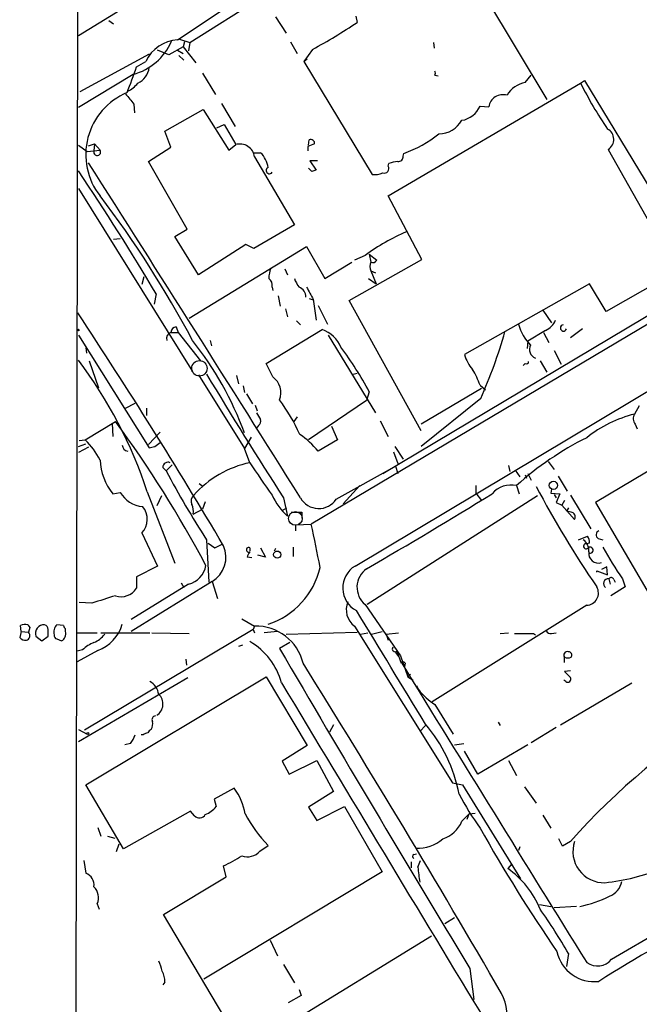
# Model space of a CAD drawing. Extents: x 5 to 1036, y 3 to 880.
# Drawn here: x 24 to 102, y 633 to 757 of the extents above; entities that cross this region are included whole.
import ezdxf

# ---------------------------------------------------------------- set-up
doc = ezdxf.new("R2010")
doc.units = 0
doc.header["$MEASUREMENT"] = 0
doc.layers.add('MAIN', color=5, linetype='CONTINUOUS')

msp = doc.modelspace()

# ---------------------------------------------------------------- linework, layer by layer
at = {"layer": 'MAIN'}
for p, q in [((31.4113, 835.9987), (31.0727, 630.682)), ((79.5867, 764.2013), (90.17, 746.5907)), ((39.2007, 759.3753), (31.4113, 754.5493)), ((45.3813, 753.7027), (54.6947, 759.6293)), ((43.8573, 754.0413), (49.9533, 758.1053)), ((56.134, 756.92), (57.4887, 754.888)), ((66.2093, 757.0047), (66.3787, 756.2427)), ((35.2213, 756.4967), (35.814, 756.0733)), ((163.9993, 754.7187), (60.6213, 693.3353)), ((44.5347, 753.1947), (42.7567, 752.1787)), ((44.1113, 754.126), (45.3813, 753.7027)), ((44.704, 753.7873), (44.5347, 753.1947)), ((44.5347, 753.1947), (46.1433, 751.1627)), ((45.3813, 753.7027), (45.212, 752.6867)), ((57.9967, 753.7873), (58.8433, 752.348)), ((75.946, 753.7027), (76.0307, 753.0253)), ((40.3013, 752.2633), (31.5807, 747.522)), ((42.7567, 752.1787), (41.3173, 752.7713)), ((43.8573, 752.7713), (44.5347, 752.348)), ((44.0267, 752.094), (44.6193, 751.5013)), ((60.7907, 752.856), (59.69, 751.332)), ((38.6927, 750.6547), (39.878, 751.332)), ((59.69, 751.332), (60.1133, 751.6707)), ((59.69, 751.332), (68.2413, 737.1927)), ((38.2693, 749.7233), (31.4113, 745.5747)), ((46.99, 749.8927), (48.5987, 747.1833)), ((76.1153, 749.6387), (76.5387, 749.554)), ((87.4607, 748.7073), (88.2227, 749.6387)), ((70.2733, 734.4833), (94.4033, 748.6227)), ((94.4033, 748.6227), (94.9113, 748.9613)), ((94.9113, 748.9613), (103.2087, 735.2453)), ((38.354, 745.998), (38.4387, 744.8973)), ((49.3607, 746.0827), (51.054, 743.204)), ((81.788, 745.744), (82.8887, 745.6593)), ((42.2487, 742.6113), (47.0747, 745.3207)), ((47.0747, 745.3207), (50.292, 740.2407)), ((48.768, 743.0347), (49.6993, 743.458)), ((49.6993, 743.458), (51.1387, 740.918)), ((43.0107, 740.5793), (42.2487, 742.6113)), ((31.4113, 740.8333), (32.512, 740.0713)), ((32.6813, 740.7487), (33.4433, 741.0027)), ((33.4433, 741.0027), (33.3587, 740.156)), ((33.4433, 741.0027), (34.1207, 740.2407)), ((50.292, 740.2407), (51.1387, 740.918)), ((60.2827, 740.8333), (60.3673, 741.5107)), ((32.512, 740.0713), (34.1207, 740.2407)), ((40.2167, 738.8013), (43.0107, 740.5793)), ((53.4247, 739.902), (54.2713, 739.902)), ((60.198, 740.664), (60.198, 740.156)), ((72.136, 739.4787), (72.2207, 739.8173)), ((97.8747, 740.3253), (106.426, 725.0853)), ((45.0427, 730.3347), (40.2167, 738.8013)), ((53.5093, 739.394), (58.5047, 730.8427)), ((61.3833, 738.886), (60.452, 738.886)), ((60.452, 738.886), (61.214, 737.7007)), ((70.2733, 738.2087), (70.358, 738.5473)), ((60.706, 737.5313), (60.2827, 737.9547)), ((31.4113, 735.4147), (45.72, 712.47)), ((74.5067, 726.5247), (70.2733, 734.4833)), ((58.5047, 730.8427), (53.4247, 727.8793)), ((43.5187, 729.4033), (45.0427, 730.3347)), ((35.814, 729.0647), (36.6607, 729.1493)), ((46.482, 724.5773), (43.5187, 729.4033)), ((52.4087, 728.3873), (46.482, 724.5773)), ((53.4247, 727.8793), (52.4087, 728.3873)), ((45.2967, 719.1587), (60.0287, 728.1333)), ((60.0287, 728.1333), (62.3147, 724.154)), ((67.9027, 727.202), (68.072, 726.186)), ((67.9027, 727.202), (68.834, 726.44)), ((62.3147, 724.154), (65.7013, 726.186)), ((65.3627, 721.36), (74.5067, 726.5247)), ((67.3947, 727.0327), (66.04, 726.44)), ((57.3193, 725.3393), (57.658, 724.5773)), ((68.072, 725.0853), (68.6647, 724.8313)), ((68.072, 725.0853), (68.7493, 723.4767)), ((69.596, 699.6853), (111.506, 724.662)), ((107.5267, 725.678), (97.6207, 720.0053)), ((39.624, 724.3233), (39.37, 723.392)), ((67.818, 724.154), (68.7493, 723.4767)), ((95.504, 723.4767), (79.8407, 714.5867)), ((97.6207, 720.0053), (95.504, 723.4767)), ((41.148, 722.2067), (40.894, 720.9367)), ((55.7107, 723.0533), (55.7953, 722.63)), ((56.4727, 721.9527), (56.7267, 720.6827)), ((60.3673, 721.614), (60.8753, 721.4447)), ((60.8753, 721.5293), (61.214, 718.9047)), ((74.422, 705.0193), (65.3627, 721.36)), ((57.404, 720.344), (57.658, 719.328)), ((61.468, 720.7673), (62.6533, 718.3967)), ((89.662, 720.1747), (90.7627, 718.566)), ((58.7587, 718.82), (59.2667, 718.312)), ((43.0107, 717.3807), (43.942, 717.3807)), ((43.688, 718.058), (43.942, 717.3807)), ((43.942, 717.3807), (46.736, 713.8247)), ((54.9487, 713.486), (61.976, 717.7193)), ((90.0007, 717.6347), (87.7993, 716.28)), ((89.7467, 717.3807), (90.424, 716.1107)), ((94.6573, 717.804), (93.1333, 716.7033)), ((31.4113, 717.042), (40.3013, 702.9027)), ((47.9213, 716.3647), (48.0907, 715.6873)), ((62.738, 717.042), (68.6647, 707.3053)), ((87.7993, 716.28), (87.7147, 715.3487)), ((32.3427, 715.4333), (32.4273, 714.756)), ((66.1247, 688.086), (111.3367, 715.0947)), ((91.1013, 715.0947), (91.948, 713.4013)), ((32.766, 713.8247), (33.9513, 710.438)), ((89.3233, 713.8247), (90.17, 712.3853)), ((55.7953, 711.7927), (54.9487, 713.486)), ((87.4607, 713.486), (87.2067, 713.232)), ((46.482, 712.0467), (52.2393, 702.818)), ((51.2233, 711.962), (51.4773, 710.946)), ((66.3787, 712.216), (65.7013, 712.0467)), ((52.07, 710.692), (52.2393, 709.8453)), ((67.9027, 709.93), (67.564, 708.8293)), ((81.9573, 710.3533), (74.422, 705.866)), ((81.788, 710.7767), (82.4653, 710.184)), ((52.4933, 709.676), (53.2553, 708.406)), ((67.564, 708.8293), (60.2827, 703.9187)), ((81.8727, 709.0833), (74.422, 703.072)), ((37.338, 707.898), (38.5233, 708.4907)), ((39.9627, 707.898), (39.9627, 706.9667)), ((53.594, 708.2367), (53.848, 707.5593)), ((101.7693, 708.152), (101.1767, 707.136)), ((32.258, 703.9187), (36.068, 706.2047)), ((53.7633, 707.3053), (54.2713, 706.4587)), ((58.8433, 706.7973), (58.42, 706.2047)), ((69.2573, 706.2893), (70.2733, 704.342)), ((35.6447, 705.9507), (35.7293, 704.342)), ((54.0173, 705.6967), (53.7633, 705.358)), ((63.1613, 705.612), (63.9233, 703.9187)), ((101.2613, 705.866), (101.5153, 705.2733)), ((31.496, 703.834), (32.258, 703.9187)), ((40.2167, 703.326), (41.656, 704.85)), ((53.086, 704.2573), (52.2393, 702.818)), ((63.9233, 703.9187), (61.468, 702.4793)), ((31.4113, 703.072), (32.3427, 703.4107)), ((32.6813, 702.9873), (31.4113, 702.31)), ((40.9787, 703.072), (41.656, 703.58)), ((52.9167, 701.04), (52.2393, 702.818)), ((71.12, 703.072), (72.136, 701.4633)), ((70.9507, 702.3947), (71.4587, 700.9553)), ((90.3393, 701.2093), (91.1013, 700.1933)), ((41.9947, 700.4473), (42.418, 700.024)), ((42.418, 700.024), (43.18, 700.786)), ((63.754, 696.468), (71.2047, 700.6167)), ((71.2047, 700.6167), (71.4587, 699.6853)), ((85.344, 700.7013), (85.5133, 699.9393)), ((86.1907, 700.1087), (86.7833, 699.262)), ((104.2247, 700.786), (96.266, 696.0447)), ((87.4607, 699.516), (87.63, 699.0927)), ((87.7993, 699.6853), (88.2227, 698.8387)), ((91.6093, 699.3467), (92.71, 697.484)), ((46.5667, 698.4153), (47.0747, 698.0767)), ((66.7173, 698.1613), (64.6007, 695.8753)), ((81.28, 698.1613), (81.28, 697.23)), ((86.36, 698.1613), (86.6987, 697.1453)), ((90.7627, 697.738), (90.678, 697.23)), ((35.7293, 697.1453), (36.6607, 697.3147)), ((40.0473, 697.3993), (43.5187, 688.4247)), ((41.8253, 696.8913), (41.2327, 695.6213)), ((57.15, 696.6373), (57.658, 694.3513)), ((88.9847, 696.8913), (67.6487, 683.26)), ((81.28, 697.23), (81.9573, 696.2987)), ((90.678, 697.23), (91.7787, 697.1453)), ((91.1013, 697.0607), (91.3553, 696.6373)), ((91.7787, 697.1453), (91.3553, 696.0447)), ((92.3713, 696.2987), (92.0327, 695.706)), ((93.1333, 696.976), (95.6733, 692.7427)), ((45.8047, 694.6053), (46.99, 695.198)), ((47.3287, 696.1293), (46.99, 695.198)), ((56.9807, 695.0287), (57.5733, 695.3673)), ((91.3553, 696.0447), (92.0327, 695.706)), ((92.0327, 695.706), (93.6413, 693.928)), ((92.8793, 695.3673), (92.6253, 694.944)), ((96.266, 696.0447), (103.7167, 683.3447)), ((59.436, 694.8593), (59.436, 694.0973)), ((93.218, 694.8593), (92.6253, 694.944)), ((58.674, 693.2507), (60.6213, 693.3353)), ((58.674, 692.4887), (58.674, 693.2507)), ((39.37, 692.2347), (41.3173, 688.086)), ((47.498, 691.388), (47.752, 686.054)), ((94.1493, 691.388), (95.25, 691.8113)), ((96.6047, 691.5573), (97.1973, 691.388)), ((47.6673, 690.9647), (48.514, 690.372)), ((48.514, 690.372), (49.53, 690.88)), ((52.9167, 690.372), (52.9167, 689.9487)), ((54.2713, 690.372), (54.864, 689.1867)), ((56.134, 690.2873), (55.9647, 689.9487)), ((58.3353, 690.4567), (58.3353, 689.2713)), ((95.504, 690.9647), (95.1653, 690.88)), ((53.1707, 689.102), (52.578, 689.1867)), ((54.864, 689.1867), (53.9327, 689.4407)), ((41.3173, 688.086), (38.6927, 686.7313)), ((97.7053, 688.0013), (97.028, 687.6627)), ((97.79, 686.9853), (97.7053, 688.0013)), ((38.6927, 686.7313), (38.6927, 685.292)), ((96.4353, 687.324), (96.4353, 687.4933)), ((96.4353, 687.4933), (97.79, 686.9853)), ((97.9593, 686.4773), (98.1287, 685.8)), ((98.552, 686.3927), (98.7213, 686.054)), ((99.6527, 686.4773), (99.9913, 685.4613)), ((48.1753, 686.1387), (38.0153, 679.8733)), ((45.212, 685.8), (38.0153, 681.3973)), ((44.2807, 685.9693), (44.6193, 685.3767)), ((48.1753, 686.1387), (48.8527, 684.022)), ((99.9913, 685.4613), (98.2133, 684.3607)), ((33.1047, 683.4293), (31.496, 683.514)), ((67.3947, 683.26), (71.7973, 676.8253)), ((95.1653, 683.1753), (75.7767, 671.068)), ((51.9007, 681.482), (53.5093, 680.5507)), ((24.2147, 679.8733), (24.13, 680.6353)), ((25.0613, 680.72), (25.3153, 680.3813)), ((25.3153, 680.3813), (25.146, 679.7887)), ((29.5487, 680.6353), (28.702, 680.72)), ((29.8027, 679.8733), (29.8027, 680.212)), ((53.5093, 680.5507), (53.34, 680.1273)), ((66.04, 680.5507), (78.3167, 660.908)), ((24.2147, 679.8733), (24.0453, 679.1113)), ((24.2147, 679.8733), (25.146, 679.7887)), ((26.0773, 679.2807), (26.8393, 678.688)), ((26.8393, 678.688), (27.6013, 679.2807)), ((31.242, 679.704), (33.782, 679.704)), ((53.34, 680.1273), (32.1733, 667.512)), ((34.2053, 679.704), (40.386, 679.704)), ((40.64, 679.704), (45.2967, 679.6193)), ((53.34, 680.1273), (53.5093, 679.704)), ((56.388, 679.8733), (54.6947, 679.704)), ((57.4887, 679.5347), (66.3787, 679.7887)), ((66.802, 679.5347), (67.7333, 679.704)), ((68.1567, 679.5347), (69.5113, 679.8733)), ((70.0193, 679.5347), (71.5433, 679.704)), ((70.0193, 679.5347), (70.2733, 678.7727)), ((84.328, 679.6193), (85.344, 679.704)), ((88.4767, 679.6193), (88.7307, 679.45)), ((90.7627, 679.6193), (91.3553, 679.704)), ((28.702, 678.942), (29.2947, 678.688)), ((51.9853, 678.18), (51.4773, 678.0107)), ((57.912, 678.5187), (56.642, 677.7567)), ((31.9193, 677.5873), (31.242, 677.418)), ((33.8667, 677.5027), (31.242, 676.0633)), ((71.2047, 677.2487), (71.5433, 676.7407)), ((71.374, 677.418), (71.882, 675.894)), ((71.7973, 676.8253), (72.7287, 674.2007)), ((44.8733, 676.402), (44.958, 675.64)), ((72.39, 675.894), (72.3053, 675.4707)), ((31.4113, 666.0727), (45.1273, 674.116)), ((32.3427, 660.654), (54.9487, 674.2007)), ((54.9487, 674.2007), (60.1133, 665.5647)), ((73.0673, 674.5393), (72.7287, 674.2007)), ((72.7287, 674.2007), (73.406, 673.7773)), ((93.1333, 674.9627), (92.3713, 674.878)), ((92.3713, 674.878), (93.1333, 674.116)), ((73.8293, 673.1), (74.0833, 672.592)), ((91.8633, 668.1893), (100.838, 673.4387)), ((92.5407, 673.608), (92.2867, 673.7773)), ((76.1153, 670.7293), (78.4013, 667.004)), ((63.4153, 668.1893), (62.9073, 667.258)), ((74.93, 668.1047), (74.2527, 667.3427)), ((84.074, 668.528), (84.328, 668.1047)), ((91.3553, 667.8507), (88.2227, 665.9033)), ((31.4113, 667.5967), (32.512, 667.004)), ((39.5393, 666.9193), (39.2853, 666.9193)), ((37.9307, 665.8187), (37.2533, 665.6493)), ((60.1133, 665.5647), (56.9807, 663.6173)), ((78.5707, 665.6493), (79.756, 665.8187)), ((87.7993, 665.6493), (81.534, 662.0087)), ((81.534, 662.0087), (79.8407, 664.8873)), ((56.9807, 663.6173), (57.8273, 662.0087)), ((57.8273, 662.0087), (61.2987, 663.702)), ((61.2987, 663.702), (63.4153, 659.8073)), ((85.344, 663.702), (86.36, 661.8393)), ((37.084, 652.6107), (32.3427, 660.654)), ((78.3167, 660.908), (79.5867, 660.654)), ((79.5867, 660.654), (86.868, 648.8853)), ((50.9693, 660.2307), (48.4293, 658.876)), ((63.4153, 659.8073), (60.2827, 657.86)), ((87.376, 660.4), (88.8153, 658.368)), ((48.4293, 658.876), (48.6833, 657.9447)), ((45.466, 657.352), (37.084, 652.6107)), ((45.974, 656.7593), (45.466, 657.352)), ((60.2827, 657.86), (61.2987, 656.1667)), ((61.2987, 656.1667), (64.77, 657.9447)), ((64.77, 657.9447), (69.5113, 649.732)), ((79.502, 656.082), (80.4333, 657.0133)), ((80.1793, 656.336), (80.4333, 657.0133)), ((80.4333, 657.0133), (81.1953, 657.098)), ((89.662, 656.844), (90.678, 655.2353)), ((33.8667, 655.32), (34.2053, 654.2193)), ((35.052, 654.2193), (35.9833, 653.9653)), ((36.4913, 653.2033), (36.1527, 652.272)), ((54.1867, 652.3567), (55.2027, 653.034)), ((92.1173, 652.9493), (91.694, 653.8807)), ((93.1333, 653.542), (92.1173, 652.9493)), ((73.4907, 651.9333), (73.8293, 652.018)), ((86.7833, 652.8647), (86.614, 652.4413)), ((32.0887, 651.1713), (32.3427, 649.5627)), ((73.152, 651.002), (73.152, 650.24)), ((73.9987, 650.3247), (74.3373, 651.1713)), ((85.7673, 650.748), (85.2593, 650.1553)), ((69.5113, 649.732), (47.1593, 636.27)), ((49.9533, 649.1393), (49.6147, 650.494)), ((42.0793, 644.398), (49.9533, 649.1393)), ((33.782, 645.7527), (34.036, 645.0753)), ((89.2387, 645.668), (90.678, 645.414)), ((98.298, 638.81), (111.4213, 646.5147)), ((59.944, 614.3413), (42.0793, 644.398)), ((93.8953, 645.414), (91.1013, 645.2447)), ((78.5707, 643.9747), (77.3853, 643.2127)), ((75.692, 641.6887), (52.9167, 627.7187)), ((55.4567, 641.1807), (56.388, 639.2333)), ((92.8793, 639.4873), (92.6253, 637.8787)), ((57.15, 638.1327), (58.5047, 635.8467)), ((80.518, 637.6247), (81.026, 633.73)), ((42.2487, 635.9313), (41.9947, 635.5927)), ((59.0973, 635), (59.3513, 634.238)), ((59.3513, 634.238), (57.7427, 633.3067))]:
    msp.add_line(p, q, dxfattribs=at)
for centre, radius in [((31.4113, 717.6771), 0.0946), ((90.9936, 698.1955), 0.5143), ((56.3507, 689.513), 0.4506), ((32.5966, 667.0887), 0.1197)]:
    msp.add_circle(centre, radius, dxfattribs=at)
at = {"layer": 'MAIN', "color": 5}
for centre, radius in [((46.5851, 712.8697), 0.9641), ((58.6316, 694.055), 0.8616)]:
    msp.add_circle(centre, radius, dxfattribs=at)
at = {"layer": 'MAIN'}
for centre, radius, start, end in [((25.4051, 817.545), 73.7347, 298.679148, 303.758214), ((36.3867, 756.7946), 7.3176, 284.908116, 336.459662), ((44.0667, 749.4568), 4.5893, 92.615204, 155.88286), ((-8.9569, 766.3834), 50.1784, 337.81648, 341.732413), ((37.7545, 750.9468), 2.5745, 295.479133, 351.58412), ((75.7768, 749.8927), 0.4232, 323.116564, 36.883436), ((36.0279, 750.8636), 3.613, 295.652272, 321.666862), ((88.0046, 745.5058), 3.2474, 99.64187, 150.625619), ((137.5318, 770.1176), 48.1882, 206.491299, 214.439754), ((40.7501, 739.6699), 8.4172, 112.659974, 218.038326), ((355.3457, 1000.6327), 406.5988, 218.54521, 218.774393), ((84.6442, 745.4062), 1.7737, 72.596836, 171.795889), ((79.0761, 746.8722), 2.9372, 278.337278, 337.411796), ((76.6634, 745.4981), 3.2256, 269.287703, 331.642582), ((67.193, 754.0068), 15.0539, 289.510528, 308.787665), ((97.1065, 741.5711), 1.4636, 301.659307, 62.160324), ((51.6565, 739.1178), 1.8732, 8.47874, 106.047072), ((145.2842, 529.1887), 227.9506, 111.687966, 111.917182), ((60.5517, 741.0509), 0.4954, 354.416009, 111.852954), ((33.7629, 739.9894), 0.4372, 157.599905, 35.082197), ((52.0692, 737.6367), 3.1592, 7.321396, 45.810505), ((71.5433, 739.394), 0.5987, 261.876665, 8.132809), ((-6399.8252, -3362.9792), 7628.9157, 32.14985268, 32.52313619), ((69.7544, 737.9296), 0.5893, 254.407189, 28.274411), ((71.6058, 735.6518), 3.1529, 92.674103, 113.313364), ((-212.8007, 572.5244), 294.7791, 30.515924, 34.059384), ((55.372, 737.6704), 0.4059, 114.651903, 326.556575), ((103.31, 610.6161), 133.8752, 108.327138, 108.556321), ((68.6223, 739.6485), 2.4852, 261.18127, 293.066602), ((-68.4051, 656.0753), 129.0711, 27.846359, 37.407443), ((82.6565, 706.4158), 25.6511, 113.180934, 126.510947), ((69.7232, 725.6356), 1.7405, 161.565051, 198.431826), ((68.326, 726.6941), 0.568, 243.43946, 333.425927), ((59.5125, 723.9694), 4.2292, 159.882861, 177.498325), ((54.6021, 723.2586), 1.1275, 349.508338, 52.575172), ((61.7756, 725.2051), 3.4356, 197.81475, 218.779095), ((58.6571, 721.8426), 1.2882, 357.361692, 70.019173), ((441.4899, 933.9622), 435.8844, 208.938091, 209.167251), ((-552.9569, 333.6936), 700.3523, 30.6403173, 33.4599903), ((89.1117, 719.7937), 2.3349, 292.380135, 337.619865), ((43.2742, 716.614), 0.8108, 108.966857, 197.907551), ((43.7303, 717.3384), 0.7208, 93.364127, 176.635873), ((60.8036, 714.0795), 3.824, 22.097172, 72.145959), ((24.0094, 734.8697), 63.349, 335.980171, 344.053585), ((92.2706, 719.9263), 5.8598, 195.131457, 225.150034), ((92.2593, 717.9294), 0.3869, 98.517584, 341.087363), ((13.4594, 690.6013), 41.2856, 20.064254, 38.610956), ((26.5975, 687.5704), 46.9688, 28.427858, 36.514377), ((89.1238, 715.2217), 1.129, 150.828574, 249.624516), ((-14.3209, 679.4742), 57.2469, 18.247297, 36.978751), ((84.593, 715.9704), 4.9496, 196.233673, 220.986755), ((87.6301, 713.6835), 0.2601, 229.379598, 12.545532), ((72.0434, 707.3127), 10.342, 19.569228, 31.549612), ((472.0886, 965.8769), 494.6352, 210.863559, 212.978173), ((54.3556, 709.8054), 2.454, 338.700655, 54.078539), ((37.0439, 694.4797), 24.34, 24.558663, 36.372213), ((-83.7076, 618.2674), 148.5906, 28.063013, 36.285511), ((53.5098, 706.2892), 0.7801, 310.58138, 12.548723), ((104.9967, 691.8077), 15.7971, 103.993755, 128.488177), ((102.0546, 706.5567), 1.0518, 146.580372, 221.045009), ((24.7882, 696.4878), 10.5364, 27.657766, 44.850423), ((53.6193, 696.2957), 9.9919, 38.232815, 56.170774), ((112.833, 668.839), 39.5047, 116.566154, 132.076614), ((37.7007, 703.2579), 0.7862, 181.209884, 262.052332), ((-1.6834, 872.3315), 174.5532, 283.917624, 284.146815), ((41.3163, 701.6906), 7.2024, 182.481985, 219.130054), ((42.6578, 700.4333), 0.6633, 66.151522, 178.790497), ((138.2126, 750.5616), 108.3081, 207.81443, 213.116617), ((55.595, 688.301), 13.0175, 101.873175, 138.209507), ((152.1609, 766.2779), 118.7661, 213.318808, 215.698198), ((85.6603, 695.1805), 3.0618, 76.789804, 140.081102), ((209.0027, 762.0637), 136.1593, 208.030551, 214.235386), ((39.7412, 699.0713), 3.5461, 209.693177, 265.365973), ((46.5245, 696.22), 0.9874, 130.037368, 205.770949), ((62.6466, 700.0871), 7.6017, 204.158634, 228.985522), ((61.562, 697.9206), 2.6297, 209.209513, 326.468261), ((-262.1449, 1258.1258), 658.8168, 300.0301807, 301.6251399), ((37.5865, 693.9325), 2.4624, 316.410179, 40.652274), ((43.9421, 694.9439), 1.8931, 349.696778, 26.570465), ((58.7587, 1033.5089), 338.6503, 269.885392, 270.114592), ((93.1038, 694.2455), 0.6243, 329.429752, 79.460397), ((-207.5926, 636.0309), 274.2672, 10.90492, 12.06003), ((93.8388, 690.0741), 1.5944, 352.427916, 55.494623), ((94.5622, 691.1435), 0.9587, 349.250371, 44.154741), ((96.8621, 692.0035), 0.5151, 109.60294, 240.020584), ((46.3783, 689.1896), 3.5408, 300.498363, 23.932915), ((52.7728, 690.118), 0.2919, 60.46691, 299.53309), ((95.0882, 690.5721), 0.3174, 75.941866, 320.931527), ((95.5887, 690.0757), 0.3903, 257.466416, 130.604479), ((138.3102, 713.0773), 46.9251, 208.819893, 214.531633), ((54.356, 688.7209), 1.838, 141.543203, 165.319586), ((96.657, 689.7013), 1.2483, 172.511208, 287.288315), ((44.4853, 688.6821), 2.9723, 284.151722, 350.092742), ((52.2297, 690.074), 9.7344, 287.782926, 347.195969), ((67.7741, 685.3394), 3.2038, 120.985839, 242.484759), ((69.1453, 685.4408), 2.7965, 124.43392, 231.24484), ((97.8852, 685.8741), 0.6077, 82.996598, 234.929201), ((98.2416, 686.3362), 0.3156, 10.316217, 153.443068), ((36.7878, 686.4964), 2.2537, 251.374519, 327.696299), ((95.1153, 684.6988), 1.5244, 271.879725, 30.012943), ((190.2211, 188.7346), 519.0457, 107.277104, 107.619991), ((67.6123, 682.6291), 2.6061, 158.157765, 232.892663), ((-3485.4087, -1483.6266), 4160.1307, 31.1491413, 31.3783228), ((24.7517, 678.9615), 1.7855, 80.014884, 110.376521), ((27.0967, 679.6417), 1.0814, 85.688259, 199.500576), ((27.025, 680.1632), 0.5774, 356.435426, 74.635229), ((29.5927, 679.8023), 1.2789, 134.144619, 195.99032), ((30.0989, 680.6776), 0.5518, 184.396316, 237.536771), ((32.0999, 682.1914), 5.0105, 290.647456, 343.933186), ((53.6886, 674.467), 6.0863, 13.559737, 91.688144), ((158.6922, 595.3305), 87.6729, 104.274218, 138.397271), ((24.7953, 679.7588), 0.9908, 220.805138, 275.600694), ((24.7195, 679.3556), 0.6079, 286.485283, 45.439908), ((-184.0486, 679.704), 211.6503, 359.885409, 0.114591), ((28.8121, 679.3823), 0.4539, 171.421795, 255.960695), ((28.8078, 679.5982), 1.0322, 298.143992, 15.456665), ((32.2581, 681.3972), 3.0817, 290.924451, 322.816264), ((87.2914, 1272.3187), 592.7006, 269.8854085, 270.1145819), ((90.678, 680.2966), 0.6826, 209.738635, 277.12814), ((36.0304, 672.8119), 6.3012, 115.087151, 130.724872), ((48.7246, 671.258), 8.4574, 14.942283, 60.285789), ((2563.393, 2141.9464), 2903.0419, 210.28914, 211.2107901), ((71.1412, 677.6932), 0.3605, 139.771109, 310.228891), ((92.7448, 676.905), 0.4489, 72.566031, 213.690068), ((-76.9786, 676.3174), 169.3502, 359.885409, 0.114558), ((92.7947, 677.6303), 1.0623, 246.511757, 293.483297), ((92.8794, 676.91), 0.4233, 323.124688, 90.013536), ((-1234.3692, -130.2623), 1524.5517, 30.1076126, 31.9232311), ((72.136, 675.8094), 0.2677, 18.421413, 161.578587), ((9460.3531, 6456.7668), 11025.4383, 211.62256882, 211.85175256), ((92.8007, 673.9043), 0.3943, 228.733404, 32.476765), ((39.3014, 671.685), 2.2078, 8.18442, 60.576369), ((10737.7361, 7086.7599), 12458.372, 210.98275341, 211.21193685), ((40.365, 670.7833), 1.6543, 301.63314, 47.30999), ((80.4263, 677.4719), 8.0029, 217.57239, 237.406469), ((41.0633, 668.8667), 0.4233, 90, 216.875312), ((39.1155, 668.3589), 1.6291, 332.104192, 8.962753), ((60.6458, 655.9864), 18.8421, 10.650346, 40.702881), ((35.2542, 667.9697), 3.4337, 321.2125, 342.187182), ((40.191, 666.2172), 0.9579, 93.531189, 132.867946), ((40.8519, 666.8769), 0.7785, 112.394546, 157.621866), ((44.8339, 655.7535), 7.5953, 9.547521, 36.11944), ((110.4447, 675.9328), 35.3496, 207.758835, 215.83896), ((46.5858, 657.3684), 0.8633, 224.873292, 329.379996), ((46.2281, 659.8072), 3.0817, 290.924451, 322.816264), ((69.369, 666.3131), 19.417, 208.617007, 223.148501), ((75.9589, 657.5205), 3.824, 287.854041, 337.902828), ((265.7038, 759.0524), 211.1942, 209.443932, 214.397803), ((73.861, 657.7934), 5.0994, 268.693171, 309.889441), ((97.3636, 652.3003), 3.924, 161.552122, 271.280653), ((52.6312, 653.6512), 2.0236, 248.839507, 320.232492), ((73.5964, 651.6793), 0.2751, 112.594233, 247.405767), ((43.5542, 664.0953), 14.8904, 294.016912, 304.092297), ((31.8098, 648.0915), 1.5647, 351.836238, 70.088533), ((88.6177, 651.3695), 14.6563, 184.087901, 191.442184), ((78.8017, 640.8236), 11.3482, 22.003266, 55.316502), ((94.0968, 677.409), 29.2249, 276.591076, 291.163784), ((97.0806, 649.027), 2.5333, 292.351595, 349.071079), ((32.0465, 646.5063), 1.892, 336.528239, 46.087872), ((91.5092, 659.7539), 14.6125, 281.085085, 296.564525), ((32.4323, 604.9465), 69.6197, 29.744636, 35.197723), ((213.3494, 451.2069), 218.5497, 117.875134, 122.262026), ((96.0966, 640.7419), 4.7629, 192.127188, 277.148442), ((37.7601, 636.6084), 4.2048, 9.27348, 27.59252), ((96.5163, 640.1921), 2.2549, 233.192101, 322.198558), ((39.8438, 636.0497), 2.4078, 357.181443, 30.893973), ((79.6597, 631.9093), 5.4839, 290.930242, 28.096886)]:
    msp.add_arc(centre, radius, start, end, dxfattribs=at)

doc.saveas('drawing.dxf')
